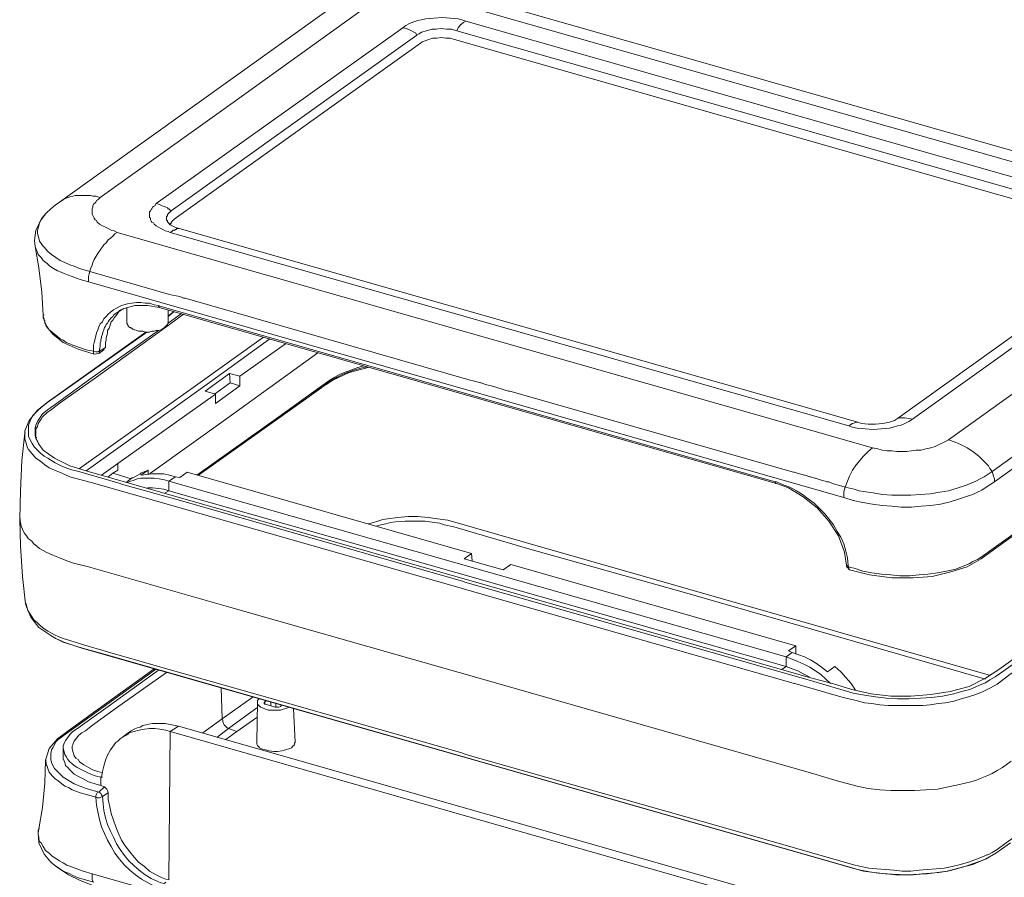
# Model space of a CAD drawing. Units: millimetres. Extents: x 0 to 282, y 0 to 196.
# Drawn here: x 89 to 146, y 32 to 81 of the extents above; entities that cross this region are included whole.
import ezdxf

# ---------------------------------------------------------------- set-up
doc = ezdxf.new("R2010")
doc.units = ezdxf.units.MM

msp = doc.modelspace()

# ---------------------------------------------------------------- linework, layer by layer
at = {"color": 0, "lineweight": 0}
for points in [[(157.987894, 70.611894), (157.903227, 70.654228), (157.818561, 70.654228), (157.733894, 70.654228), (157.649227, 70.654228), (157.564561, 70.654228), (157.479894, 70.611894), (157.395227, 70.611894), (157.352894, 70.611894), (157.268227, 70.569561), (157.183561, 70.527228), (157.098894, 70.484894), (157.056561, 70.484894), (156.971894, 70.442561), (156.887227, 70.400228), (156.760227, 70.315561), (113.453228, 82.676894)], [(114.638561, 82.973228), (157.987894, 70.611894)], [(91.524561, 71.035228), (93.895227, 72.728561), (106.849228, 81.999561)], [(101.472894, 76.750228), (109.092894, 82.211228)], [(114.807894, 81.406894), (114.596228, 81.491561), (114.384561, 81.533894), (113.918894, 81.576228), (113.453228, 81.618561), (112.987561, 81.576228), (112.521894, 81.533894), (112.267894, 81.491561), (112.056228, 81.449227), (111.844561, 81.364561), (111.590561, 81.279894), (111.378894, 81.152894), (111.209561, 81.025894)], [(114.807894, 81.406894), (114.680894, 81.322228), (114.511561, 81.195228), (114.384561, 81.025894), (114.342227, 80.941228), (114.299894, 80.856561)], [(153.712227, 70.315561), (114.807894, 81.406894)], [(97.070227, 70.950561), (111.209561, 81.025894)], [(111.209561, 81.025894), (111.421228, 80.983561), (111.632894, 80.898894), (111.844561, 80.771894), (111.929228, 80.729561), (112.013894, 80.602561)], [(114.299894, 80.856561), (114.003561, 80.941228), (113.707228, 80.941228), (113.410894, 80.983561), (113.114561, 80.941228), (112.860561, 80.941228), (112.564228, 80.856561), (112.267894, 80.771894), (112.140894, 80.687228), (112.013894, 80.602561)], [(153.204228, 69.765228), (114.299894, 80.856561)], [(97.916894, 70.527228), (112.013894, 80.602561)], [(112.225561, 80.136894), (112.310227, 80.221561), (112.437227, 80.263894), (112.691227, 80.348561), (112.902894, 80.433228), (113.156894, 80.433228), (113.410894, 80.475561), (113.664894, 80.433228), (113.918894, 80.433228), (114.172894, 80.348561)], [(114.172894, 80.348561), (153.077227, 69.257228)], [(112.225561, 80.136894), (98.086227, 70.061561)], [(101.472894, 76.750228), (93.852894, 71.289228)], [(91.609227, 71.077561), (91.736227, 71.162228), (91.863227, 71.246894), (91.990228, 71.289228), (92.117227, 71.331561), (92.286561, 71.373894), (92.413561, 71.416228), (92.582894, 71.416228), (92.709894, 71.416228), (92.879227, 71.416228), (93.006227, 71.416228), (93.133227, 71.416228), (93.302561, 71.416228), (93.429561, 71.373894), (93.598894, 71.373894), (93.725894, 71.331561), (93.852894, 71.289228)], [(93.852894, 71.289228), (93.725894, 71.162228), (93.641227, 71.119894), (93.598894, 71.035228), (93.556561, 70.992894), (93.471894, 70.908228), (93.429561, 70.823561), (93.429561, 70.738894), (93.387227, 70.654228), (93.387227, 70.527228), (93.387227, 70.442561), (93.387227, 70.357894), (93.429561, 70.273228), (93.471894, 70.188561), (93.514228, 70.103894), (93.556561, 70.019228), (93.641227, 69.976894), (93.683561, 69.892228), (93.810561, 69.765228), (93.979894, 69.680561), (94.149228, 69.595894), (94.318561, 69.511228), (94.487894, 69.426561), (94.657228, 69.384228), (94.826561, 69.299561)], [(91.524561, 71.035228), (91.270561, 70.865894), (91.016561, 70.654228), (90.762561, 70.400228)], [(97.874561, 69.299561), (97.747561, 69.341894), (97.578227, 69.384228), (97.451227, 69.468894), (97.324228, 69.511228), (97.197227, 69.595894), (97.070227, 69.680561), (96.943227, 69.765228), (96.900894, 69.849894), (96.816227, 69.892228), (96.773894, 69.934561), (96.731561, 70.019228), (96.731561, 70.103894), (96.689228, 70.146228), (96.689228, 70.230894), (96.689228, 70.315561), (96.689228, 70.400228), (96.689228, 70.484894), (96.731561, 70.527228), (96.773894, 70.611894), (96.816227, 70.654228), (96.858561, 70.738894), (96.900894, 70.781227), (96.985561, 70.823561), (97.070227, 70.950561), (97.197227, 70.908228), (97.324228, 70.865894), (97.408894, 70.823561), (97.535894, 70.781227), (97.620561, 70.738894), (97.705227, 70.696561), (97.747561, 70.654228), (97.789894, 70.654228), (97.832228, 70.611894), (97.874561, 70.569561), (97.916894, 70.527228)], [(90.720227, 70.357894), (90.466227, 70.019228), (90.169894, 69.426561), (90.085227, 68.833894), (90.127561, 68.495228)], [(93.260227, 67.055894), (92.667561, 67.225228), (92.371228, 67.352228), (92.117227, 67.436894), (91.820894, 67.563894), (91.566894, 67.690894), (91.312894, 67.860227), (91.058894, 68.029561), (90.847228, 68.198894), (90.635561, 68.452894), (90.550894, 68.537561), (90.466227, 68.664561), (90.381561, 68.791561), (90.339228, 68.960894), (90.296894, 69.087894), (90.254561, 69.257228), (90.254561, 69.384228), (90.296894, 69.553561), (90.339228, 69.680561), (90.381561, 69.849894), (90.423894, 69.976894), (90.508561, 70.103894)], [(90.550894, 70.146228), (90.508561, 70.103894)], [(90.550894, 70.146228), (90.593227, 70.188561), (90.593227, 70.230894), (90.635561, 70.230894), (90.635561, 70.273228), (90.677894, 70.273228), (90.677894, 70.315561), (90.720227, 70.357894)], [(90.720227, 70.357894), (90.762561, 70.400228)], [(97.874561, 69.722894), (97.832228, 69.765228), (97.789894, 69.807561), (97.789894, 69.849894), (97.747561, 69.849894), (97.747561, 69.892228), (97.705227, 69.892228), (97.705227, 69.934561), (97.705227, 69.976894), (97.662894, 69.976894), (97.662894, 70.019228), (97.662894, 70.061561), (97.662894, 70.103894), (97.662894, 70.146228), (97.662894, 70.188561), (97.662894, 70.230894), (97.705227, 70.230894), (97.705227, 70.273228), (97.705227, 70.315561), (97.747561, 70.357894), (97.789894, 70.400228), (97.789894, 70.442561), (97.832228, 70.442561), (97.874561, 70.484894), (97.916894, 70.527228)], [(98.086227, 70.061561), (98.086227, 70.019228), (98.043894, 70.019228), (98.043894, 69.976894), (98.001561, 69.976894), (98.001561, 69.934561), (97.959227, 69.934561), (97.959227, 69.892228), (97.916894, 69.892228), (97.916894, 69.849894), (97.916894, 69.807561), (97.874561, 69.807561), (97.874561, 69.765228), (97.874561, 69.722894)], [(97.874561, 69.722894), (97.916894, 69.722894)], [(98.382561, 69.511228), (98.128561, 69.595894), (97.874561, 69.722894)], [(97.874561, 69.299561), (97.959227, 69.341894), (98.001561, 69.384228), (98.043894, 69.426561), (98.128561, 69.426561), (98.170894, 69.468894), (98.213228, 69.468894), (98.255561, 69.511228), (98.297894, 69.511228), (98.340227, 69.511228), (98.382561, 69.511228)], [(137.286894, 58.419894), (98.382561, 69.511228)], [(136.567227, 54.694561), (135.847561, 54.906228), (135.635894, 54.990894), (135.551227, 54.990894), (135.127894, 55.117894), (134.873894, 55.202561), (134.831561, 55.202561), (134.577561, 55.287228), (134.535227, 55.287228), (134.281228, 55.371894), (134.238894, 55.371894), (133.815561, 55.498894), (133.646227, 55.541228), (133.603894, 55.541228), (117.347894, 60.197894), (117.263228, 60.197894), (116.966894, 60.282561), (116.585894, 60.409561), (116.416561, 60.451894), (115.950894, 60.578894), (115.696894, 60.663561), (115.654561, 60.663561), (115.231228, 60.790561), (115.061894, 60.832894), (98.721227, 65.531894), (98.636561, 65.531894), (98.424894, 65.616561), (98.001561, 65.701228), (97.832228, 65.743561), (93.260227, 67.055894), (93.302561, 67.225228), (93.387227, 67.394561), (93.429561, 67.563894), (93.514228, 67.733228), (93.683561, 68.029561), (93.895227, 68.325894), (94.064561, 68.579894), (94.191561, 68.706894), (94.318561, 68.876228), (94.445561, 68.960894), (94.572561, 69.087894), (94.699561, 69.214894), (94.826561, 69.299561), (138.133561, 56.938227)], [(136.778894, 58.208228), (97.874561, 69.299561)], [(90.127561, 68.495228), (90.339228, 67.267561), (90.508561, 65.870561), (90.593227, 64.558228)], [(93.175561, 66.463228), (92.709894, 66.590228), (92.498227, 66.674894), (92.244227, 66.759561), (91.820894, 66.928894), (91.609227, 67.013561), (91.397561, 67.098228), (91.185894, 67.225228), (90.974227, 67.352228), (90.804894, 67.521561), (90.593227, 67.690894), (90.466227, 67.860227), (90.296894, 68.029561), (90.254561, 68.156561), (90.212227, 68.241228), (90.169894, 68.368228), (90.127561, 68.495228)], [(153.712227, 68.749228), (139.572894, 58.631561)], [(140.419561, 58.589227), (154.516561, 68.664561)], [(93.260227, 67.055894), (93.217894, 66.928894), (93.175561, 66.759561), (93.175561, 66.632561), (93.175561, 66.463228)], [(136.482561, 54.101894), (93.175561, 66.463228)], [(93.471894, 62.483894), (93.471894, 62.653228), (93.471894, 62.822561), (93.514228, 62.991894), (93.556561, 63.203561), (93.598894, 63.372894), (93.641227, 63.542228), (93.725894, 63.711561), (93.768227, 63.880894), (93.852894, 64.050228), (93.979894, 64.177228), (94.064561, 64.346561), (94.191561, 64.473561), (94.318561, 64.600561), (94.445561, 64.727561), (94.614894, 64.854561), (94.741894, 64.939228)], [(95.207561, 65.150894), (95.080561, 65.108561), (94.741894, 64.939228)], [(94.868894, 64.727561), (95.207561, 64.939228), (95.842561, 65.108561), (96.562227, 65.108561)], [(95.207561, 65.150894), (95.419227, 65.193228), (95.673227, 65.235561), (95.927227, 65.277894), (96.181228, 65.277894), (96.435227, 65.235561), (96.689228, 65.235561), (96.943227, 65.150894), (97.197227, 65.108561)], [(95.376894, 64.981561), (95.376894, 64.134894)], [(96.562227, 65.108561), (97.239561, 64.981561)], [(97.197227, 65.108561), (97.197227, 65.023894), (97.239561, 65.023894), (97.239561, 64.981561)], [(97.197227, 65.108561), (97.281894, 65.066228), (132.545561, 54.990894)], [(97.239561, 64.981561), (132.630227, 54.906228), (133.307561, 54.652228), (134.154227, 54.144228), (134.958561, 53.509228), (135.635894, 52.747228), (136.186228, 51.900561), (136.524894, 50.969227), (136.651894, 50.207228)], [(98.636561, 64.600561), (97.832228, 64.007894), (93.641227, 61.002228), (91.566894, 59.520561), (91.058894, 59.139561), (90.804894, 58.970228), (90.550894, 58.716228), (90.466227, 58.589227), (90.381561, 58.462227), (90.296894, 58.335228), (90.254561, 58.165894), (90.169894, 58.038894), (90.169894, 57.869561), (90.169894, 57.700228), (90.169894, 57.530894)], [(90.593227, 64.558228), (90.635561, 64.558228)], [(90.593227, 64.558228), (90.593227, 64.473561), (90.762561, 63.923227), (91.143561, 63.457561), (91.736227, 62.991894), (92.582894, 62.610894)], [(90.593227, 64.558228), (90.593227, 64.431227)], [(90.593227, 64.431227), (90.593227, 64.388894), (90.635561, 64.346561), (90.635561, 64.304228), (90.635561, 64.261894), (90.677894, 64.219561), (90.677894, 64.134894), (90.677894, 64.092561), (90.720227, 64.050228), (90.804894, 63.880894), (90.931894, 63.711561), (91.101227, 63.584561), (91.228227, 63.457561), (91.397561, 63.330561), (91.566894, 63.203561), (91.736227, 63.118894), (91.905561, 62.991894), (92.117227, 62.907228), (92.286561, 62.822561), (92.667561, 62.695561), (93.048561, 62.568561), (93.471894, 62.483894)], [(93.810561, 62.610894), (93.852894, 62.737894), (93.852894, 62.822561), (93.852894, 62.949561), (93.895227, 63.034228), (93.895227, 63.161228), (93.937561, 63.245894), (93.937561, 63.330561), (93.979894, 63.457561), (94.022228, 63.626894), (94.064561, 63.711561), (94.106894, 63.838561), (94.149228, 63.923227), (94.191561, 64.007894), (94.276227, 64.092561), (94.318561, 64.177228), (94.360894, 64.261894), (94.445561, 64.346561), (94.487894, 64.388894), (94.572561, 64.473561), (94.614894, 64.558228), (94.699561, 64.600561), (94.784227, 64.685227), (94.868894, 64.727561)], [(94.149228, 62.695561), (94.149228, 62.991894), (94.191561, 63.118894), (94.191561, 63.245894), (94.233894, 63.372894), (94.276227, 63.542228), (94.276227, 63.669228), (94.360894, 63.796227), (94.403228, 63.923227), (94.445561, 64.050228), (94.487894, 64.177228), (94.572561, 64.261894), (94.657228, 64.388894), (94.741894, 64.515894), (94.826561, 64.600561), (94.911227, 64.727561)], [(94.911227, 64.727561), (94.953561, 64.812228), (95.038227, 64.854561)], [(97.705227, 64.092561), (97.747561, 64.092561), (98.509561, 64.642894)], [(97.747561, 64.854561), (97.747561, 64.134894)], [(98.086227, 64.769894), (97.747561, 64.515894)], [(97.747561, 64.473561), (98.086227, 64.769894)], [(95.927227, 63.669228), (95.842561, 63.711561), (95.757894, 63.753894), (95.715561, 63.753894), (95.673227, 63.796227), (95.630894, 63.796227), (95.588561, 63.838561), (95.546228, 63.838561), (95.503894, 63.880894), (95.461561, 63.923227), (95.461561, 63.965561), (95.419227, 64.007894), (95.419227, 64.050228), (95.376894, 64.050228), (95.376894, 64.092561), (95.376894, 64.134894)], [(97.747561, 64.134894), (97.747561, 64.092561), (97.705227, 64.007894), (97.662894, 63.965561), (97.620561, 63.923227), (97.578227, 63.880894), (97.535894, 63.838561), (97.408894, 63.753894), (97.324228, 63.711561), (97.197227, 63.669228), (97.070227, 63.669228), (96.943227, 63.626894), (96.816227, 63.626894), (96.689228, 63.584561), (96.562227, 63.584561), (96.435227, 63.584561), (96.308227, 63.626894), (96.181228, 63.626894), (96.054227, 63.626894), (95.927227, 63.669228)], [(96.477561, 63.584561), (91.609227, 60.113227), (90.889561, 59.605228), (90.254561, 59.097228), (89.788894, 58.504561), (89.534894, 57.911894), (89.534894, 57.784894)], [(114.680894, 49.275894), (98.594227, 53.890228), (95.080561, 54.863894), (94.995894, 54.906228), (93.090894, 55.456561), (92.625227, 55.583561), (92.159561, 55.710561), (91.693894, 55.879894), (91.270561, 56.091561), (91.058894, 56.218561), (90.847228, 56.345561), (90.635561, 56.472561), (90.423894, 56.641894), (90.254561, 56.811228), (90.085227, 56.980561), (89.958227, 57.192228), (89.831227, 57.403894), (89.746561, 57.615561), (89.746561, 57.742561), (89.746561, 57.869561), (89.746561, 57.996561), (89.746561, 58.123561), (89.746561, 58.250561), (89.788894, 58.335228), (89.873561, 58.589227), (90.000561, 58.800894), (90.169894, 58.970228), (90.339228, 59.139561), (90.593227, 59.351227), (90.847228, 59.562894), (96.519894, 63.584561)], [(90.339228, 57.149894), (90.254561, 57.319228), (90.169894, 57.488561), (90.127561, 57.657894), (90.127561, 57.784894), (90.127561, 57.954228), (90.127561, 58.081228), (90.169894, 58.250561), (90.212227, 58.377561), (90.296894, 58.504561), (90.381561, 58.631561), (90.550894, 58.885561), (90.804894, 59.097228), (91.016561, 59.266561), (91.270561, 59.435894), (93.260227, 60.875227), (97.197227, 63.669228)], [(103.208561, 63.288228), (99.313894, 60.494228)], [(93.048561, 55.625894), (100.245228, 60.790561), (103.589561, 63.203561)], [(94.149228, 62.695561), (93.810561, 62.483894)], [(94.149228, 62.695561), (94.106894, 62.653228), (94.064561, 62.568561)], [(101.853894, 61.044561), (104.478561, 62.907228)], [(142.493894, 57.403894), (150.113894, 62.864894)], [(93.514228, 62.314561), (92.582894, 62.610894)], [(93.471894, 62.483894), (93.471894, 62.399227), (93.471894, 62.356894), (93.514228, 62.314561)], [(93.810561, 62.483894), (93.768227, 62.483894), (93.725894, 62.441561), (93.598894, 62.441561), (93.471894, 62.483894)], [(93.514228, 62.314561), (93.768227, 62.356894)], [(94.064561, 62.568561), (93.768227, 62.356894)], [(93.768227, 62.356894), (93.810561, 62.399227), (93.810561, 62.483894)], [(93.810561, 62.610894), (93.810561, 62.483894)], [(101.176561, 58.673894), (106.341227, 62.399227)], [(108.965894, 61.637227), (108.627227, 61.552561), (108.288561, 61.425561), (107.949894, 61.298561), (107.611228, 61.171561), (107.314894, 61.002228), (107.018561, 60.832894), (106.425894, 60.409561), (104.097561, 58.716228), (99.398561, 55.371894)], [(99.483227, 55.371894), (105.621561, 59.732228), (106.425894, 60.324894), (107.187894, 60.832894), (108.119227, 61.256228), (109.219894, 61.552561), (109.219894, 61.594894)], [(99.483227, 55.371894), (104.182228, 58.716228), (106.552894, 60.409561), (106.806894, 60.621228), (107.145561, 60.832894), (107.441894, 61.002228), (107.780561, 61.171561), (108.119227, 61.298561), (108.457894, 61.425561), (108.796561, 61.510227), (109.135227, 61.594894)], [(145.076227, 51.096227), (157.903227, 60.282561), (159.892894, 61.679561)], [(99.864227, 60.197894), (101.261227, 61.213894)], [(101.303561, 60.663561), (101.261227, 61.213894)], [(101.261227, 61.213894), (101.853894, 61.044561)], [(101.853894, 61.044561), (101.853894, 60.494228)], [(152.611561, 61.044561), (144.991561, 55.583561)], [(92.667561, 55.752894), (99.313894, 60.494228)], [(100.414561, 60.028561), (101.303561, 60.663561)], [(100.456894, 59.478228), (101.853894, 60.494228)], [(101.303561, 60.663561), (101.853894, 60.494228)], [(152.738561, 60.451894), (145.118561, 54.990894)], [(100.456894, 60.028561), (94.868894, 56.049227), (93.937561, 55.371894)], [(100.456894, 60.028561), (99.864227, 60.197894)], [(100.456894, 59.478228), (100.456894, 60.028561)], [(96.604561, 55.414228), (96.731561, 55.498894), (101.176561, 58.673894)], [(140.419561, 58.589227), (140.207894, 58.462227), (139.996228, 58.335228), (139.784561, 58.250561), (139.572894, 58.208228), (139.318894, 58.123561), (139.107227, 58.081228), (138.641561, 58.038894), (138.175894, 57.996561), (137.710227, 58.038894), (137.244561, 58.081228), (136.990561, 58.123561), (136.778894, 58.208228), (136.990561, 58.335228), (137.117561, 58.377561), (137.202227, 58.419894), (137.286894, 58.419894)], [(139.572894, 58.631561), (139.403561, 58.504561), (139.107227, 58.419894), (138.726227, 58.335228), (138.302894, 58.292894), (137.879561, 58.292894), (137.498561, 58.335228), (137.286894, 58.419894)], [(140.419561, 58.589227), (140.207894, 58.631561), (139.996228, 58.673894), (139.784561, 58.673894), (139.699894, 58.673894), (139.572894, 58.631561)], [(89.534894, 57.784894), (89.365561, 56.218561), (89.280894, 54.482894), (89.238561, 52.874228)], [(89.534894, 57.784894), (89.577227, 57.784894)], [(114.553894, 48.894894), (98.297894, 53.551561), (93.344894, 54.948561), (92.117227, 55.287228), (91.820894, 55.414228), (91.524561, 55.541228), (91.228227, 55.668228), (90.931894, 55.795228), (90.677894, 55.964561), (90.423894, 56.176227), (90.169894, 56.345561), (89.958227, 56.599561), (89.831227, 56.726561), (89.746561, 56.853561), (89.661894, 56.980561), (89.619561, 57.149894), (89.577227, 57.319228), (89.534894, 57.446228), (89.534894, 57.615561), (89.534894, 57.784894)], [(90.169894, 57.530894), (90.212227, 57.530894)], [(90.339228, 57.149894), (90.169894, 57.488561), (90.169894, 57.530894)], [(90.339228, 57.149894), (90.381561, 57.149894)], [(134.662228, 43.730228), (93.302561, 55.541228), (92.117227, 55.922228), (91.228227, 56.345561), (90.593227, 56.811228), (90.339228, 57.149894)], [(138.133561, 56.938227), (138.429894, 56.895894), (138.683894, 56.811228), (138.980227, 56.768894), (139.234227, 56.768894), (139.530561, 56.726561), (139.826894, 56.726561), (140.080894, 56.726561), (140.377227, 56.768894), (140.631227, 56.811228), (140.927561, 56.811228), (141.181561, 56.895894), (141.477894, 56.938227), (141.731894, 57.022894), (141.985894, 57.149894), (142.239894, 57.276894), (142.493894, 57.403894)], [(144.991561, 55.583561), (144.864561, 55.752894), (144.779894, 55.922228), (144.652894, 56.049227), (144.483561, 56.218561), (144.229561, 56.472561), (143.890894, 56.726561), (143.552227, 56.938227), (143.213561, 57.107561), (142.874894, 57.276894), (142.493894, 57.403894)], [(136.567227, 54.694561), (136.694227, 55.033228), (136.821227, 55.329561), (136.990561, 55.668228), (137.202227, 55.964561), (137.413894, 56.218561), (137.625561, 56.472561), (137.879561, 56.726561), (138.133561, 56.938227)], [(94.868894, 55.668228), (94.868894, 56.049227)], [(94.868894, 56.049227), (94.868894, 55.668228)], [(94.868894, 56.049227), (94.911227, 56.049227)], [(136.778894, 50.122561), (136.863561, 50.080228), (137.075227, 50.037894), (137.583227, 49.868561), (138.091227, 49.783894), (138.641561, 49.699228), (139.191894, 49.656894), (139.699894, 49.614561), (140.250227, 49.614561), (140.800561, 49.656894), (141.308561, 49.699228), (141.858894, 49.783894), (142.366894, 49.868561), (142.917228, 49.995561), (143.425227, 50.207228), (143.679228, 50.291894), (143.890894, 50.418894), (144.144894, 50.545894), (144.356561, 50.672894), (145.245561, 51.307894), (152.230561, 56.303227), (152.357561, 56.387894)], [(94.572561, 55.498894), (94.318561, 55.287228)], [(94.572561, 55.498894), (94.868894, 55.668228)], [(94.572561, 55.498894), (95.630894, 55.160228)], [(96.604561, 55.668228), (96.181228, 55.498894), (96.138894, 55.456561), (95.715561, 55.202561)], [(96.181228, 55.371894), (96.604561, 55.668228)], [(98.170894, 55.287228), (97.832228, 55.371894), (97.493561, 55.456561), (97.154894, 55.456561), (96.816227, 55.456561), (96.519894, 55.414228), (96.181228, 55.371894)], [(96.604561, 55.668228), (96.604561, 55.414228)], [(98.848228, 55.541228), (98.424894, 55.244894)], [(115.146561, 50.884561), (98.848228, 55.541228)], [(144.991561, 55.583561), (144.525894, 55.287228), (144.314227, 55.160228), (144.060228, 55.033228), (143.552227, 54.821561), (143.044227, 54.652228), (142.493894, 54.482894), (141.985894, 54.398228), (141.435561, 54.313561), (140.885227, 54.271228), (140.334894, 54.228894), (139.784561, 54.228894), (139.234227, 54.228894), (138.683894, 54.271228), (138.175894, 54.355894), (137.625561, 54.440561), (137.371561, 54.482894), (137.075227, 54.567561), (136.567227, 54.694561)], [(144.991561, 55.583561), (145.033894, 55.456561), (145.076227, 55.329561), (145.118561, 55.160228), (145.118561, 54.990894)], [(95.715561, 55.244894), (95.376894, 54.990894)], [(95.419227, 54.948561), (95.588561, 55.033228), (95.757894, 55.075561), (95.969561, 55.160228), (96.181228, 55.202561), (96.392894, 55.202561), (96.646894, 55.202561), (96.943227, 55.202561), (97.239561, 55.160228), (97.535894, 55.117894), (97.789894, 55.033228)], [(97.789894, 55.033228), (98.170894, 55.287228)], [(97.789894, 54.482894), (97.789894, 55.033228)], [(133.180561, 44.957894), (97.789894, 55.033228)], [(98.170894, 55.287228), (98.424894, 55.244894)], [(132.630227, 54.990894), (132.545561, 54.990894)], [(132.545561, 54.990894), (132.545561, 54.948561), (132.587894, 54.906228), (132.630227, 54.906228)], [(132.630227, 54.990894), (133.011227, 54.821561), (133.392227, 54.694561), (133.773227, 54.482894), (134.111894, 54.271228), (134.450561, 54.017227), (134.789228, 53.763227), (135.085561, 53.466894), (135.381894, 53.170561), (135.635894, 52.874228), (135.889894, 52.535561), (136.101561, 52.154561), (136.313227, 51.815894), (136.482561, 51.434894), (136.609561, 51.011561), (136.694227, 50.630561), (136.736561, 50.207228)], [(145.118561, 54.990894), (144.652894, 54.694561), (144.398894, 54.525228), (144.144894, 54.398228), (143.890894, 54.271228), (143.636894, 54.186561), (143.128894, 54.017227), (142.578561, 53.847894), (142.028227, 53.720894), (141.477894, 53.636228), (140.927561, 53.593894), (140.377227, 53.551561), (139.784561, 53.551561), (139.234227, 53.593894), (138.683894, 53.636228), (138.133561, 53.720894), (137.583227, 53.805561), (137.032894, 53.932561), (136.482561, 54.101894)], [(97.789894, 54.482894), (97.493561, 54.567561), (97.197227, 54.609894), (96.858561, 54.652228), (96.562227, 54.652228)], [(97.789894, 54.482894), (97.578227, 54.355894)], [(133.180561, 44.407561), (97.789894, 54.482894)], [(159.808227, 54.567561), (152.865561, 49.614561), (145.372561, 44.238227), (144.610561, 43.730228), (143.679228, 43.264561), (142.578561, 42.968228), (141.477894, 42.798894), (140.334894, 42.714227), (139.191894, 42.714227), (138.048894, 42.841228), (136.948228, 43.095228), (135.847561, 43.433894), (134.662228, 43.730228)], [(136.567227, 54.694561), (136.524894, 54.567561), (136.482561, 54.398228), (136.482561, 54.271228), (136.482561, 54.101894)], [(89.238561, 52.874228), (89.280894, 51.307894), (89.407894, 49.572228), (89.577227, 48.005894)], [(89.238561, 52.874228), (89.280894, 52.874228)], [(89.238561, 52.874228), (89.280894, 52.662561), (89.323228, 52.450894), (89.407894, 52.281561), (89.492561, 52.069894), (89.619561, 51.900561), (89.746561, 51.731227), (89.915894, 51.604228), (90.042894, 51.434894), (90.212227, 51.307894), (90.381561, 51.180894), (90.762561, 50.969227), (91.143561, 50.799894), (91.524561, 50.630561), (91.947894, 50.461228), (92.328894, 50.334227), (93.175561, 50.122561), (94.784227, 49.656894), (101.345894, 47.794228), (114.426894, 44.068894)], [(144.906894, 43.899561), (127.126894, 48.979561), (118.236894, 51.519561), (113.791894, 52.789561), (113.199228, 52.874228), (112.648894, 52.958894), (112.056228, 53.001228), (111.505894, 53.001228), (110.913227, 52.958894), (110.320561, 52.874228), (110.066561, 52.831894), (109.770227, 52.747228), (109.516227, 52.662561), (109.219894, 52.577894)], [(109.685561, 52.450894), (109.939561, 52.535561), (110.235894, 52.577894), (110.489894, 52.662561), (110.786228, 52.704894), (111.336561, 52.747228), (111.929228, 52.747228), (112.479561, 52.747228), (113.029894, 52.662561), (113.326227, 52.620228), (113.580227, 52.535561), (114.130561, 52.408561), (118.490894, 51.138561), (127.211561, 48.683228), (144.610561, 43.687894)], [(115.146561, 50.884561), (114.723227, 50.588228)], [(115.188894, 50.461228), (115.146561, 50.884561)], [(136.821227, 49.953228), (137.964227, 49.656894), (139.234227, 49.487561), (140.461894, 49.487561), (141.562561, 49.572228), (142.620894, 49.826228), (143.552227, 50.122561), (144.356561, 50.588228), (145.076227, 51.096227)], [(116.966894, 49.953228), (114.723227, 50.588228)], [(117.390227, 50.249561), (116.966894, 49.953228)], [(117.390227, 50.249561), (133.730894, 45.592894)], [(136.651894, 50.207228), (136.694227, 50.207228)], [(136.651894, 50.207228), (136.651894, 50.122561), (136.694227, 50.080228), (136.821227, 49.953228)], [(136.778894, 50.122561), (136.694227, 50.122561), (136.651894, 50.164894), (136.651894, 50.207228)], [(136.778894, 50.122561), (136.736561, 50.207228)], [(136.821227, 49.953228), (136.778894, 49.995561), (136.778894, 50.037894), (136.778894, 50.122561)], [(114.680894, 49.275894), (114.765561, 49.233561), (134.577561, 43.603228), (137.032894, 42.883561), (137.667894, 42.756561), (138.302894, 42.671894), (138.937894, 42.587227), (139.572894, 42.544894), (140.207894, 42.544894), (140.885227, 42.587227), (141.520228, 42.629561), (142.155228, 42.714227), (142.790227, 42.841228), (143.382894, 43.010561), (143.721561, 43.095228), (144.017894, 43.222228), (144.314227, 43.349227), (144.610561, 43.476227), (144.864561, 43.645561), (145.160894, 43.814894), (145.668894, 44.153561), (146.727228, 44.915561)], [(141.012227, 42.163894), (141.435561, 42.206228), (141.901227, 42.290894), (142.324561, 42.333228), (142.790227, 42.417894), (143.213561, 42.544894), (143.636894, 42.671894), (144.060228, 42.798894), (144.483561, 42.968228), (144.906894, 43.179894), (145.287894, 43.391561), (146.007561, 43.941894), (147.489228, 44.957894), (153.331227, 49.148894)], [(114.553894, 48.894894), (115.993227, 48.471561), (133.646227, 43.433894), (133.688561, 43.433894), (135.466561, 42.925894), (136.313227, 42.671894), (136.778894, 42.544894), (137.202227, 42.460228), (137.667894, 42.333228), (138.091227, 42.290894), (138.556894, 42.206228), (139.022561, 42.163894), (139.488227, 42.163894), (139.911561, 42.163894), (140.377227, 42.163894), (140.842894, 42.163894)], [(89.577227, 48.005894), (89.619561, 47.836561), (89.873561, 47.243894), (90.339228, 46.651228), (91.016561, 46.185561)], [(89.577227, 48.005894), (89.619561, 48.005894)], [(89.661894, 47.751894), (89.619561, 47.921227), (89.577227, 48.005894)], [(91.312894, 46.185561), (91.058894, 46.312561), (90.847228, 46.439561), (90.635561, 46.566561), (90.423894, 46.735894), (90.254561, 46.905228), (90.042894, 47.074561), (89.915894, 47.286228), (89.788894, 47.497894), (89.704228, 47.624894), (89.661894, 47.751894)], [(91.016561, 46.185561), (91.312894, 46.016228)], [(91.312894, 46.185561), (91.397561, 46.143228)], [(91.312894, 46.016228), (91.736227, 45.804561), (92.836894, 45.465894), (94.022228, 45.127228)], [(91.312894, 46.016228), (91.693894, 45.846894)], [(114.596228, 39.454561), (102.996894, 42.756561), (97.197227, 44.407561), (94.276227, 45.254228), (92.836894, 45.677561), (92.117227, 45.889228), (91.736227, 46.016228), (91.397561, 46.143228)], [(91.693894, 45.846894), (91.778561, 45.804561)], [(91.778561, 45.804561), (92.286561, 45.635227), (92.794561, 45.465894), (114.723227, 39.200561)], [(133.180561, 44.957894), (133.519228, 45.211894)], [(133.730894, 45.592894), (133.307561, 45.296561)], [(133.519228, 45.211894), (133.307561, 45.296561)], [(135.551227, 44.111228), (135.212561, 44.365228), (134.916227, 44.576894), (134.577561, 44.788561), (134.238894, 44.957894), (133.900227, 45.084894), (133.519228, 45.211894)], [(133.730894, 45.592894), (133.730894, 45.127228)], [(94.022228, 45.127228), (136.440227, 33.019894), (137.625561, 32.681227), (138.853228, 32.511894), (140.080894, 32.469561), (141.266227, 32.511894), (142.409227, 32.681227), (143.425227, 32.935227), (144.356561, 33.273894)], [(133.180561, 44.407561), (133.180561, 44.957894)], [(135.720561, 43.433894), (135.466561, 43.687894), (135.170227, 43.941894), (134.873894, 44.153561), (134.535227, 44.365228), (134.196561, 44.534561), (133.857894, 44.703894), (133.519228, 44.830894), (133.180561, 44.957894)], [(93.768227, 37.210894), (93.048561, 37.422561), (92.709894, 37.549561), (92.371228, 37.676561), (92.074894, 37.845894), (91.736227, 38.057561), (91.609227, 38.184561), (91.482228, 38.311561), (91.355227, 38.438561), (91.228227, 38.565561), (91.143561, 38.734894), (91.058894, 38.904228), (91.016561, 39.073561), (91.016561, 39.242894), (91.016561, 39.412228), (91.058894, 39.623894), (91.143561, 39.750894), (91.228227, 39.920228), (91.312894, 40.089561), (91.439894, 40.216561), (91.609227, 40.343561), (91.736227, 40.428227), (92.328894, 40.851561), (97.027894, 44.238227)], [(91.736227, 39.750894), (91.736227, 39.835561), (91.778561, 39.962561), (91.820894, 40.089561), (91.863227, 40.174227), (91.990228, 40.343561), (92.117227, 40.512894), (92.286561, 40.682228), (92.498227, 40.809228), (92.836894, 41.063227), (94.318561, 42.121561), (97.197227, 44.195894)], [(96.943227, 44.280561), (93.598894, 41.867561), (92.074894, 40.766894)], [(97.662894, 44.068894), (94.784227, 42.036894), (93.344894, 40.978561), (93.006227, 40.724561), (92.794561, 40.597561), (92.625227, 40.470561), (92.498227, 40.301227), (92.371228, 40.131894), (92.328894, 40.047228), (92.286561, 39.920228), (92.244227, 39.835561), (92.244227, 39.708561)], [(146.092227, 38.988894), (145.584228, 38.607894), (145.287894, 38.438561), (144.991561, 38.269228), (144.695227, 38.142227), (144.398894, 38.015228), (144.102561, 37.888228), (143.763894, 37.803561), (143.128894, 37.634228), (142.493894, 37.507227), (141.858894, 37.380227), (141.181561, 37.337894), (140.546561, 37.295561), (139.869227, 37.295561), (139.191894, 37.295561), (138.556894, 37.337894), (137.879561, 37.422561), (137.244561, 37.549561), (136.609561, 37.718894), (135.974561, 37.888228), (134.704561, 38.269228), (114.426894, 44.068894)], [(133.180561, 44.407561), (132.926561, 44.238227)], [(133.180561, 44.407561), (133.519228, 44.280561), (133.857894, 44.153561), (134.154227, 43.984228), (134.492894, 43.814894)], [(135.551227, 44.111228), (135.974561, 44.407561)], [(137.159894, 43.052894), (136.905894, 43.433894), (136.609561, 43.772561), (136.313227, 44.111228), (135.974561, 44.407561)], [(100.837894, 41.401894), (100.795561, 43.179894)], [(100.837894, 41.401894), (102.615894, 42.671894)], [(102.827561, 40.047228), (102.869894, 42.375561)], [(102.954561, 42.544894), (102.869894, 42.460228), (102.869894, 42.417894), (102.869894, 42.375561)], [(102.869894, 42.375561), (102.869894, 42.290894), (102.912228, 42.206228), (102.954561, 42.163894), (103.039228, 42.079228), (103.166227, 42.036894), (103.335561, 41.952228)], [(103.250894, 42.333228), (103.293227, 42.375561)], [(103.293227, 42.375561), (103.377894, 42.460228)], [(103.293227, 42.290894), (103.293227, 42.375561)], [(103.631894, 42.163894), (103.631894, 42.375561)], [(101.218894, 40.851561), (102.827561, 42.036894)], [(103.335561, 42.248561), (103.293227, 42.248561), (103.250894, 42.290894), (103.250894, 42.333228)], [(103.885894, 42.079228), (103.335561, 42.248561)], [(103.335561, 41.952228), (103.504894, 41.909894), (103.674228, 41.909894), (103.843561, 41.909894), (104.012894, 41.909894), (104.182228, 41.909894), (104.351561, 41.952228), (104.520894, 41.994561), (104.690228, 42.079228)], [(104.182228, 42.121561), (104.097561, 42.079228), (104.012894, 42.079228), (103.970561, 42.079228), (103.885894, 42.079228)], [(103.928227, 42.079228), (103.928227, 42.290894)], [(104.266894, 42.206228), (104.182228, 42.121561)], [(105.028894, 40.047228), (104.944228, 41.994561)], [(140.842894, 42.163894), (141.012227, 42.163894)], [(99.737227, 40.597561), (100.837894, 41.401894)], [(101.218894, 40.851561), (101.134227, 40.893894), (101.091894, 40.936228), (100.964894, 41.063227), (100.922561, 41.147894), (100.880228, 41.232561), (100.880228, 41.317228), (100.837894, 41.401894)], [(102.827561, 41.486561), (101.684561, 40.682228)], [(92.074894, 40.766894), (91.397561, 40.258894), (90.931894, 39.708561), (90.762561, 39.158228), (90.720227, 39.031228)], [(95.461561, 40.597561), (95.630894, 40.724561), (95.800227, 40.809228), (95.969561, 40.893894), (96.138894, 40.936228), (96.308227, 41.020894), (96.477561, 41.063227), (96.646894, 41.105561), (96.858561, 41.147894), (97.239561, 41.147894), (97.578227, 41.147894), (97.959227, 41.063227), (98.340227, 40.978561)], [(95.503894, 40.597561), (95.800227, 40.682228), (96.096561, 40.766894), (96.392894, 40.809228), (96.689228, 40.851561), (96.985561, 40.851561), (97.281894, 40.809228), (97.620561, 40.766894), (97.874561, 40.682228)], [(97.789894, 32.173227), (97.874561, 40.682228)], [(98.340227, 40.978561), (97.874561, 40.682228)], [(97.874561, 40.682228), (133.265228, 30.564561)], [(133.688561, 30.903228), (98.340227, 40.978561)], [(100.541561, 40.343561), (101.218894, 40.851561)], [(101.049561, 40.216561), (101.684561, 40.682228)], [(101.684561, 40.682228), (101.472894, 40.766894), (101.218894, 40.851561)], [(93.937561, 38.057561), (93.979894, 38.396228), (94.064561, 38.692561), (94.149228, 39.031228), (94.276227, 39.327561), (94.445561, 39.623894), (94.657228, 39.920228), (94.741894, 40.047228), (94.868894, 40.131894), (94.995894, 40.258894), (95.122894, 40.343561)], [(95.122894, 40.343561), (95.461561, 40.597561)], [(95.122894, 40.343561), (95.503894, 40.555228), (95.503894, 40.597561)], [(91.736227, 39.750894), (91.736227, 39.285228)], [(93.895227, 38.057561), (93.556561, 38.142227), (93.217894, 38.269228), (92.879227, 38.438561), (92.540561, 38.607894), (92.413561, 38.692561), (92.244227, 38.819561), (92.117227, 38.946561), (91.990228, 39.073561), (91.905561, 39.242894), (91.820894, 39.369894), (91.778561, 39.581561), (91.736227, 39.750894)], [(92.244227, 39.708561), (92.286561, 39.539228), (92.328894, 39.412228), (92.371228, 39.285228), (92.455894, 39.158228), (92.582894, 39.073561), (92.667561, 38.946561), (92.921561, 38.777228), (93.175561, 38.607894), (93.429561, 38.480894), (93.725894, 38.396228), (93.979894, 38.311561)], [(102.827561, 40.047228), (102.827561, 39.962561), (102.869894, 39.877894), (102.954561, 39.793228), (102.996894, 39.750894), (103.166227, 39.666228), (103.335561, 39.623894)], [(103.335561, 39.623894), (103.547228, 39.581561), (103.801227, 39.539228), (104.012894, 39.539228), (104.266894, 39.581561), (104.478561, 39.623894), (104.732561, 39.708561), (104.817227, 39.750894), (104.901894, 39.835561), (104.986561, 39.920228), (104.986561, 40.004894), (105.028894, 40.047228)], [(144.737561, 33.612561), (144.991561, 33.739561), (145.287894, 33.908894), (145.795894, 34.289894), (146.854227, 35.051894), (148.970894, 36.533561), (153.161894, 39.581561), (153.373561, 39.708561)], [(90.720227, 39.031228), (90.677894, 37.718894), (90.550894, 36.321894), (90.339228, 35.094227), (90.296894, 34.882561), (90.339228, 34.289894), (90.635561, 33.654894), (91.016561, 33.189228)], [(90.720227, 39.031228), (90.762561, 39.031228)], [(93.598894, 36.914561), (93.133227, 37.041561), (92.709894, 37.168561), (92.244227, 37.337894), (92.032561, 37.464894), (91.820894, 37.549561), (91.651561, 37.676561), (91.439894, 37.845894), (91.270561, 37.972894), (91.101227, 38.142227), (90.931894, 38.353894), (90.847228, 38.565561), (90.804894, 38.692561), (90.762561, 38.777228), (90.762561, 38.904228), (90.720227, 39.031228)], [(91.736227, 39.285228), (91.736227, 39.115894), (91.820894, 38.904228), (91.863227, 38.734894), (91.990228, 38.607894), (92.117227, 38.480894), (92.244227, 38.353894), (92.371228, 38.226894), (92.540561, 38.142227), (92.879227, 37.972894), (93.175561, 37.803561), (93.556561, 37.676561), (93.895227, 37.591894)], [(114.596228, 39.454561), (114.807894, 39.369894), (129.582227, 35.178894), (136.990561, 33.062228), (137.456227, 32.935227), (137.921894, 32.850561), (138.387561, 32.808227), (138.895561, 32.765894), (139.361227, 32.723561), (139.826894, 32.681227), (140.334894, 32.681227), (140.800561, 32.723561), (141.266227, 32.765894), (141.774227, 32.808227), (142.239894, 32.850561), (142.705561, 32.935227), (143.171227, 33.062228), (143.636894, 33.189228), (144.102561, 33.358561), (144.525894, 33.527894)], [(114.723227, 39.200561), (114.765561, 39.200561)], [(144.356561, 33.273894), (143.890894, 33.062228), (143.425227, 32.935227), (142.959561, 32.808227), (142.451561, 32.681227), (141.943561, 32.596561), (141.477894, 32.554228), (140.969894, 32.511894), (140.461894, 32.469561), (139.953894, 32.469561), (139.445894, 32.469561), (138.980227, 32.511894), (138.472228, 32.554228), (137.964227, 32.638894), (137.456227, 32.723561), (136.990561, 32.850561), (136.524894, 32.977561), (114.723227, 39.200561)], [(93.895227, 38.057561), (93.895227, 37.591894)], [(93.895227, 38.057561), (93.937561, 38.057561)], [(93.937561, 38.057561), (93.979894, 38.057561)], [(93.768227, 37.210894), (94.106894, 37.507227)], [(93.895227, 37.591894), (94.106894, 37.507227)], [(94.106894, 37.507227), (94.191561, 37.422561), (94.233894, 37.380227), (94.276227, 37.295561), (94.318561, 37.168561)], [(93.768227, 37.210894), (93.683561, 37.168561), (93.641227, 37.083894), (93.598894, 36.999228), (93.598894, 36.914561)], [(93.598894, 36.914561), (93.683561, 36.872228), (93.810561, 36.872228), (93.895227, 36.914561), (93.979894, 36.956894)], [(97.366561, 31.665228), (97.197227, 31.749894), (96.985561, 31.792228), (96.604561, 32.003894), (96.223561, 32.215561), (95.884894, 32.469561), (95.546228, 32.723561), (95.249894, 33.019894), (94.953561, 33.358561), (94.699561, 33.697228), (94.487894, 34.078228), (94.276227, 34.459227), (94.106894, 34.840228), (93.937561, 35.221227), (93.810561, 35.644561), (93.725894, 36.067894), (93.641227, 36.448894), (93.598894, 36.914561)], [(93.979894, 36.956894), (93.937561, 37.041561), (93.895227, 37.126228), (93.852894, 37.168561), (93.768227, 37.210894)], [(93.979894, 36.956894), (94.318561, 37.168561)], [(97.620561, 32.046227), (97.535894, 31.961561), (97.324228, 32.003894), (97.154894, 32.088561), (96.773894, 32.257894), (96.435227, 32.469561), (96.096561, 32.723561), (95.800227, 32.977561), (95.503894, 33.273894), (95.249894, 33.570228), (94.995894, 33.908894), (94.784227, 34.247561), (94.614894, 34.628561), (94.445561, 34.967227), (94.276227, 35.348228), (94.149228, 35.729228), (94.064561, 36.152561), (94.022228, 36.533561), (93.979894, 36.956894)], [(94.318561, 37.168561), (94.318561, 36.787561), (94.403228, 36.364228), (94.487894, 35.983227), (94.614894, 35.602228), (94.741894, 35.221227), (94.911227, 34.840228), (95.080561, 34.459227), (95.292227, 34.120561), (95.546228, 33.781894), (95.800227, 33.485561), (96.054227, 33.189228), (96.392894, 32.935227), (96.689228, 32.681227), (97.070227, 32.469561), (97.408894, 32.300228), (97.620561, 32.215561), (97.789894, 32.173227)], [(90.339228, 35.094227), (90.296894, 35.009561), (90.296894, 34.797894), (90.296894, 34.755561)], [(90.339228, 35.094227), (90.381561, 35.094227)], [(136.694227, 20.150667), (93.387227, 32.511894), (92.879227, 32.681227), (92.413561, 32.850561), (91.947894, 33.019894), (91.736227, 33.146894), (91.524561, 33.273894), (91.312894, 33.400894), (91.101227, 33.527894), (90.931894, 33.697228), (90.720227, 33.866561), (90.593227, 34.078228), (90.466227, 34.289894), (90.381561, 34.374561), (90.339228, 34.501561), (90.339228, 34.628561), (90.296894, 34.755561)], [(144.610561, 33.358561), (145.203228, 33.697228), (146.049894, 34.289894)], [(144.610561, 33.358561), (144.779894, 33.443228), (144.356561, 33.273894)], [(144.356561, 33.273894), (144.610561, 33.358561)], [(144.525894, 33.527894), (144.695227, 33.612561)], [(144.695227, 33.612561), (144.737561, 33.612561)], [(91.016561, 33.189228), (91.058894, 33.189228)], [(91.016561, 33.189228), (91.397561, 32.892894), (92.032561, 32.469561), (92.709894, 32.130894), (93.387227, 31.876894)], [(93.471894, 32.046227), (92.879227, 32.215561), (92.582894, 32.300228), (92.286561, 32.427228), (92.032561, 32.554228), (91.736227, 32.681227), (91.482228, 32.850561), (91.228227, 33.019894), (91.016561, 33.189228)], [(93.471894, 32.046227), (93.387227, 32.173227), (93.387227, 32.257894), (93.387227, 32.384894), (93.387227, 32.511894)]]:
    msp.add_lwpolyline(points, dxfattribs=at)

doc.saveas('drawing.dxf')
